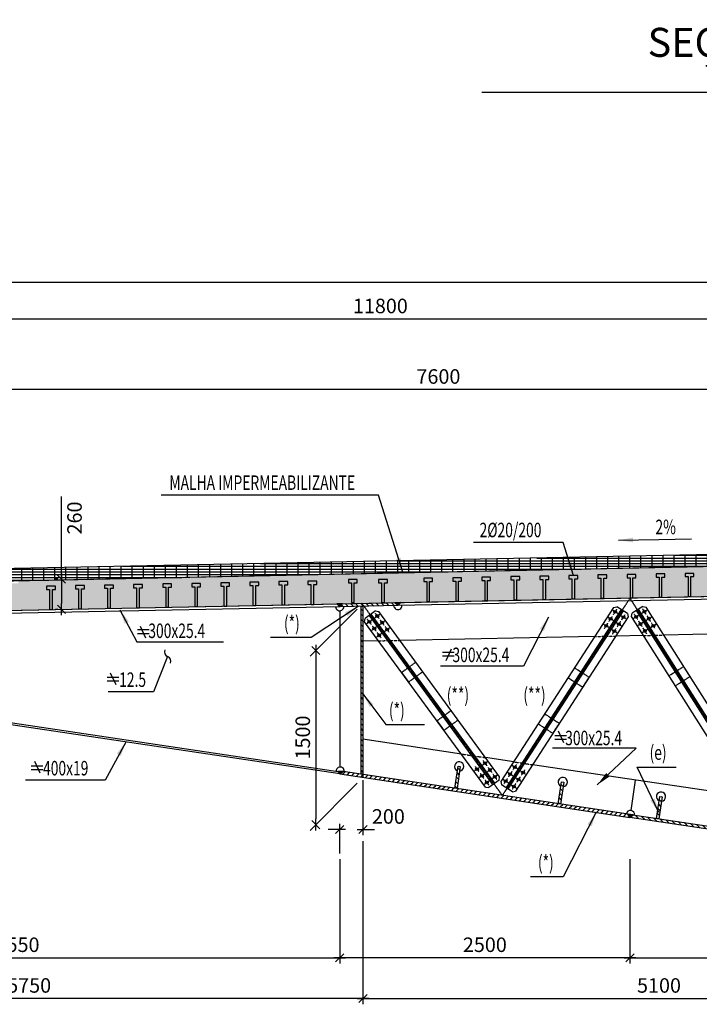
# Model space of a CAD drawing. Units: millimetres. Extents: x -336966 to 23778, y -138698 to 19587.
# Drawn here: x -8083 to -2229, y 11105 to 19587 of the extents above; entities that cross this region are included whole.
import ezdxf

# ---------------------------------------------------------------- set-up
doc = ezdxf.new("R2010")
doc.units = ezdxf.units.MM
doc.header["$PDMODE"] = 35
for name, pattern in [('ACAD_ISO10W100', [18, 12, -3, 0, -3]), ('CENTER', [50.8, 31.75, -6.35, 6.35, -6.35]), ('TRATTEGGIATA', [0.75, 0.5, -0.25])]:
    doc.linetypes.add(name, pattern=pattern)
for name, color, linetype in [('CEN', 1, 'CENTER'), ('DIM', 1, 'Continuous'), ('HIDDEN', 7, 'TRATTEGGIATA'), ('RETINI3', 8, 'Continuous'), ('spessori profili', 7, 'Continuous'), ('STEEL', 2, 'Continuous'), ('STIFF', 6, 'Continuous'), ('TXT', 3, 'Continuous')]:
    doc.layers.add(name, color=color, linetype=linetype)
doc.styles.add('INCLIN', font='ROMANS.shx', dxfattribs={"width": 0.8, "oblique": 10})
doc.dimstyles.new('Q050', dxfattribs={"dimscale": 50, "dimtxt": 2.5, "dimasz": 1, "dimexe": 1, "dimexo": 1, "dimgap": 1, "dimtad": 1, "dimdec": 0, "dimzin": 0, "dimdsep": 46, "dimtxsty": 'INCLIN', "dimblk": 'UT1', "dimcen": 0.5, "dimclrd": 1, "dimclre": 1, "dimclrt": 7, "dimadec": 0, "dimazin": 0, "dimtfac": 1, "dimtdec": 0, "dimtofl": 0, "dimtmove": 1, "dimatfit": 3, "dimfxl": 1, "dimtolj": 1, "dimtzin": 0, "dimarcsym": 0})
pattern_1 = [(135, (1847.968, 11472.6), (22.45064, 22.45064), [])]

# ---------------------------------------------------------------- blocks, each defined once
blk = doc.blocks.new('UT1')
at = {"color": 3, "linetype": 'Continuous'}
blk.add_line((-0.707, -0.707), (0.707, 0.707), dxfattribs=at)
at = {"color": 1, "linetype": 'Continuous'}
blk.add_line((1, 0), (-1, 0), dxfattribs=at)
blk = doc.blocks.new('*D334')
at = {"layer": 'Defpoints', "color": 0}
for p in [(-10876, 17322.8), (12724, 14506.9), (-10876, 14232.7)]:
    blk.add_point(p, dxfattribs=at)
at = {"layer": 'DIM', "color": 1, "lineweight": -2}
for p, q in [((-10876, 14282.7), (-10876, 17372.8)), ((12674, 17322.8), (-10826, 17322.8)), ((12724, 14556.9), (12724, 17372.8))]:
    blk.add_line(p, q, dxfattribs=at)
at = {"layer": 'DIM', "color": 1, "lineweight": -2, "xscale": 50, "yscale": 50, "zscale": 50}
for p, rotation in [((-10876, 17322.8), 180), ((12724, 17322.8), 360)]:
    blk.add_blockref('UT1', p, dxfattribs=dict(at, rotation=rotation))
at = {"layer": 'DIM', "color": 7, "insert": (-396.2, 17435.3), "char_height": 125, "attachment_point": 5, "style": 'INCLIN'}
blk.add_mtext('\\A1;23600', dxfattribs=at)
blk = doc.blocks.new('*D332')
at = {"layer": 'Defpoints', "color": 0}
for p in [(-10876, 13918.6), (-5326, 12405.1), (-5326, 11505.9)]:
    blk.add_point(p, dxfattribs=at)
at = {"layer": 'DIM', "color": 1, "lineweight": -2}
for p, q in [((-10876, 13868.6), (-10876, 11455.9)), ((-5326, 12355.1), (-5326, 11455.9)), ((-10826, 11505.9), (-5376, 11505.9))]:
    blk.add_line(p, q, dxfattribs=at)
at = {"layer": 'DIM', "color": 1, "lineweight": -2, "xscale": 50, "yscale": 50, "zscale": 50, "rotation": 180}
blk.add_blockref('UT1', (-10876, 11505.9), dxfattribs=at)
at = {"layer": 'DIM', "color": 1, "lineweight": -2, "xscale": 50, "yscale": 50, "zscale": 50}
blk.add_blockref('UT1', (-5326, 11505.9), dxfattribs=at)
at = {"layer": 'DIM', "color": 7, "insert": (-8101, 11618.4), "char_height": 125, "attachment_point": 5, "style": 'INCLIN'}
blk.add_mtext('\\A1;5550', dxfattribs=at)
blk = doc.blocks.new('*D331')
at = {"layer": 'Defpoints', "color": 0}
for p in [(-5126, 12561.1), (-10876, 11455.9), (-10876, 11155.3)]:
    blk.add_point(p, dxfattribs=at)
at = {"layer": 'DIM', "color": 1, "lineweight": -2}
for p, q in [((-5126, 12511.1), (-5126, 11105.3)), ((-10876, 11405.9), (-10876, 11105.3)), ((-5176, 11155.3), (-10826, 11155.3))]:
    blk.add_line(p, q, dxfattribs=at)
at = {"layer": 'DIM', "color": 1, "lineweight": -2, "xscale": 50, "yscale": 50, "zscale": 50, "rotation": 180}
blk.add_blockref('UT1', (-10876, 11155.3), dxfattribs=at)
at = {"layer": 'DIM', "color": 1, "lineweight": -2, "xscale": 50, "yscale": 50, "zscale": 50}
blk.add_blockref('UT1', (-5126, 11155.3), dxfattribs=at)
at = {"layer": 'DIM', "color": 7, "insert": (-8001, 11267.8), "char_height": 125, "attachment_point": 5, "style": 'INCLIN'}
blk.add_mtext('\\A1;5750', dxfattribs=at)
blk = doc.blocks.new('*D330')
at = {"layer": 'Defpoints', "color": 0}
for p in [(-8276, 16401.1), (-676, 15073.6), (-8276, 14915.5)]:
    blk.add_point(p, dxfattribs=at)
at = {"layer": 'DIM', "color": 1, "lineweight": -2}
for p, q in [((-8276, 14965.5), (-8276, 16451.1)), ((-726, 16401.1), (-8226, 16401.1)), ((-676, 15123.6), (-676, 16451.1))]:
    blk.add_line(p, q, dxfattribs=at)
at = {"layer": 'DIM', "color": 1, "lineweight": -2, "xscale": 50, "yscale": 50, "zscale": 50, "rotation": 180}
blk.add_blockref('UT1', (-8276, 16401.1), dxfattribs=at)
at = {"layer": 'DIM', "color": 1, "lineweight": -2, "xscale": 50, "yscale": 50, "zscale": 50}
blk.add_blockref('UT1', (-676, 16401.1), dxfattribs=at)
at = {"layer": 'DIM', "color": 7, "insert": (-4476, 16513.6), "char_height": 125, "attachment_point": 5, "style": 'INCLIN'}
blk.add_mtext('\\A1;7600', dxfattribs=at)
blk = doc.blocks.new('*D329')
at = {"layer": 'Defpoints', "color": 0}
for p in [(-8276, 16401.1), (-676, 15073.6), (-8276, 14915.5)]:
    blk.add_point(p, dxfattribs=at)
at = {"layer": 'DIM', "color": 1, "lineweight": -2}
for p, q in [((-8276, 14965.5), (-8276, 16451.1)), ((-726, 16401.1), (-8226, 16401.1)), ((-676, 15123.6), (-676, 16451.1))]:
    blk.add_line(p, q, dxfattribs=at)
at = {"layer": 'DIM', "color": 1, "lineweight": -2, "xscale": 50, "yscale": 50, "zscale": 50, "rotation": 180}
blk.add_blockref('UT1', (-8276, 16401.1), dxfattribs=at)
at = {"layer": 'DIM', "color": 1, "lineweight": -2, "xscale": 50, "yscale": 50, "zscale": 50}
blk.add_blockref('UT1', (-676, 16401.1), dxfattribs=at)
at = {"layer": 'DIM', "color": 7, "insert": (-4476, 16513.6), "char_height": 125, "attachment_point": 5, "style": 'INCLIN'}
blk.add_mtext('\\A1;7600', dxfattribs=at)
blk = doc.blocks.new('*D328')
at = {"layer": 'Defpoints', "color": 0}
for p in [(-10876, 17008.7), (924, 15262.5), (-10876, 13918.6)]:
    blk.add_point(p, dxfattribs=at)
at = {"layer": 'DIM', "color": 1, "lineweight": -2}
for p, q in [((-10876, 13968.6), (-10876, 17058.7)), ((924, 15312.5), (924, 17058.7)), ((874, 17008.7), (-10826, 17008.7))]:
    blk.add_line(p, q, dxfattribs=at)
at = {"layer": 'DIM', "color": 1, "lineweight": -2, "xscale": 50, "yscale": 50, "zscale": 50, "rotation": 180}
blk.add_blockref('UT1', (-10876, 17008.7), dxfattribs=at)
at = {"layer": 'DIM', "color": 1, "lineweight": -2, "xscale": 50, "yscale": 50, "zscale": 50}
blk.add_blockref('UT1', (924, 17008.7), dxfattribs=at)
at = {"layer": 'DIM', "color": 7, "insert": (-4976, 17121.2), "char_height": 125, "attachment_point": 5, "style": 'INCLIN'}
blk.add_mtext('\\A1;11800', dxfattribs=at)
blk = doc.blocks.new('A$C19606968')
for p, q in [((23.5, 0), (70.5, 100.3)), ((0, 61.5), (100.4, 61.5)), ((0, 28.9), (100.4, 28.9))]:
    blk.add_line(p, q)
blk = doc.blocks.new('*D316')
at = {"layer": 'Defpoints', "color": 0}
for p in [(-7703.2, 14767.4), (-7722.8, 14507.4), (-7703.8, 14507.4)]:
    blk.add_point(p, dxfattribs=at)
at = {"layer": 'DIM', "color": 1, "lineweight": -2}
for p, q in [((-7722.8, 14767.4), (-7722.8, 15479.6)), ((-7753.2, 14767.4), (-7772.8, 14767.4)), ((-7722.8, 14717.4), (-7722.8, 14557.4)), ((-7753.8, 14507.4), (-7772.8, 14507.4))]:
    blk.add_line(p, q, dxfattribs=at)
at = {"layer": 'DIM', "color": 1, "lineweight": -2, "xscale": 50, "yscale": 50, "zscale": 50}
for p, rotation in [((-7722.8, 14767.4), 90), ((-7722.8, 14507.4), 270)]:
    blk.add_blockref('UT1', p, dxfattribs=dict(at, rotation=rotation))
at = {"layer": 'DIM', "color": 7, "insert": (-7610.3, 15294.7), "char_height": 125, "attachment_point": 5, "rotation": 90, "style": 'INCLIN'}
blk.add_mtext('\\A1;260', dxfattribs=at)
blk = doc.blocks.new('*D310')
at = {"layer": 'Defpoints', "color": 0}
for p in [(-5126, 12561.1), (-26, 11630.8), (-26, 11155.3)]:
    blk.add_point(p, dxfattribs=at)
at = {"layer": 'DIM', "color": 1, "lineweight": -2}
for p, q in [((-5126, 12511.1), (-5126, 11105.3)), ((-26, 11580.8), (-26, 11105.3)), ((-5076, 11155.3), (-76, 11155.3))]:
    blk.add_line(p, q, dxfattribs=at)
at = {"layer": 'DIM', "color": 1, "lineweight": -2, "xscale": 50, "yscale": 50, "zscale": 50, "rotation": 180}
blk.add_blockref('UT1', (-5126, 11155.3), dxfattribs=at)
at = {"layer": 'DIM', "color": 1, "lineweight": -2, "xscale": 50, "yscale": 50, "zscale": 50}
blk.add_blockref('UT1', (-26, 11155.3), dxfattribs=at)
at = {"layer": 'DIM', "color": 7, "insert": (-2576, 11267.8), "char_height": 125, "attachment_point": 5, "style": 'INCLIN'}
blk.add_mtext('\\A1;5100', dxfattribs=at)
blk = doc.blocks.new('*D309')
at = {"layer": 'Defpoints', "color": 0}
for p in [(-2826, 12405.1), (-326, 12405.1), (-326, 11505.9)]:
    blk.add_point(p, dxfattribs=at)
at = {"layer": 'DIM', "color": 1, "lineweight": -2}
for p, q in [((-2826, 12355.1), (-2826, 11455.9)), ((-326, 12355.1), (-326, 11455.9)), ((-2776, 11505.9), (-376, 11505.9))]:
    blk.add_line(p, q, dxfattribs=at)
at = {"layer": 'DIM', "color": 1, "lineweight": -2, "xscale": 50, "yscale": 50, "zscale": 50, "rotation": 180}
blk.add_blockref('UT1', (-2826, 11505.9), dxfattribs=at)
at = {"layer": 'DIM', "color": 1, "lineweight": -2, "xscale": 50, "yscale": 50, "zscale": 50}
blk.add_blockref('UT1', (-326, 11505.9), dxfattribs=at)
at = {"layer": 'DIM', "color": 7, "insert": (-1576, 11618.4), "char_height": 125, "attachment_point": 5, "style": 'INCLIN'}
blk.add_mtext('\\A1;2500', dxfattribs=at)
blk = doc.blocks.new('*D308')
at = {"layer": 'Defpoints', "color": 0}
for p in [(-5126, 14559.3), (-5126, 13059.4), (-5532, 12653.4)]:
    blk.add_point(p, dxfattribs=at)
at = {"layer": 'DIM', "color": 1, "lineweight": -2}
for p, q in [((-5176, 14509.3), (-5582, 14103.3)), ((-5532, 14103.3), (-5532, 12703.4)), ((-5176, 13009.4), (-5582, 12603.4))]:
    blk.add_line(p, q, dxfattribs=at)
at = {"layer": 'DIM', "color": 1, "lineweight": -2, "xscale": 50, "yscale": 50, "zscale": 50}
for p, rotation in [((-5532, 14153.3), 90), ((-5532, 12653.4), 270)]:
    blk.add_blockref('UT1', p, dxfattribs=dict(at, rotation=rotation))
at = {"layer": 'DIM', "color": 7, "insert": (-5644.5, 13403.4), "char_height": 125, "attachment_point": 5, "rotation": 90, "style": 'INCLIN'}
blk.add_mtext('\\A1;1500', dxfattribs=at)
blk = doc.blocks.new('*D307')
at = {"layer": 'Defpoints', "color": 0}
for p in [(-5326, 12405.1), (-2826, 12405.1), (-5326, 11505.9)]:
    blk.add_point(p, dxfattribs=at)
at = {"layer": 'DIM', "color": 1, "lineweight": -2}
for p, q in [((-5326, 12355.1), (-5326, 11455.9)), ((-2826, 12355.1), (-2826, 11455.9)), ((-2876, 11505.9), (-5276, 11505.9))]:
    blk.add_line(p, q, dxfattribs=at)
at = {"layer": 'DIM', "color": 1, "lineweight": -2, "xscale": 50, "yscale": 50, "zscale": 50, "rotation": 180}
blk.add_blockref('UT1', (-5326, 11505.9), dxfattribs=at)
at = {"layer": 'DIM', "color": 1, "lineweight": -2, "xscale": 50, "yscale": 50, "zscale": 50}
blk.add_blockref('UT1', (-2826, 11505.9), dxfattribs=at)
at = {"layer": 'DIM', "color": 7, "insert": (-4076, 11618.4), "char_height": 125, "attachment_point": 5, "style": 'INCLIN'}
blk.add_mtext('\\A1;2500', dxfattribs=at)
blk = doc.blocks.new('*D306')
at = {"layer": 'Defpoints', "color": 0}
for p in [(-5126, 13086.9), (-5326, 12611.1), (-5326, 12355.1)]:
    blk.add_point(p, dxfattribs=at)
at = {"layer": 'DIM', "color": 1, "lineweight": -2}
for p, q in [((-5126, 13036.9), (-5126, 12561.1)), ((-5326, 12405.1), (-5326, 12661.1)), ((-5376, 12611.1), (-5426, 12611.1)), ((-5076, 12611.1), (-5026, 12611.1))]:
    blk.add_line(p, q, dxfattribs=at)
at = {"layer": 'DIM', "color": 1, "lineweight": -2, "xscale": 50, "yscale": 50, "zscale": 50}
blk.add_blockref('UT1', (-5326, 12611.1), dxfattribs=at)
at = {"layer": 'DIM', "color": 1, "lineweight": -2, "xscale": 50, "yscale": 50, "zscale": 50, "rotation": 180}
blk.add_blockref('UT1', (-5126, 12611.1), dxfattribs=at)
at = {"layer": 'DIM', "color": 7, "insert": (-4907.2, 12723.6), "char_height": 125, "attachment_point": 5, "style": 'INCLIN'}
blk.add_mtext('\\A1;200', dxfattribs=at)

msp = doc.modelspace()

# ---------------------------------------------------------------- hatches: boundary and pattern name
for points in [[(-5326, 14555.3), (-5351, 14554.8), (-5325.5, 14530.3)], [(-5301, 14555.8), (-5326, 14555.3), (-5325.5, 14530.3), (-5325.5, 14530.3)], [(-4826.1, 14565.3), (-4851.1, 14564.8), (-4825.6, 14540.3)], [(-4801.1, 14565.8), (-4826.1, 14565.3), (-4825.6, 14540.3), (-4825.6, 14540.3)], [(-5342.8, 13112), (-5326, 13089.3), (-5297.6, 13110.3)], [(-2822.3, 12740.4), (-2847, 12744.1), (-2826, 12715.7)], [(-2797.6, 12736.7), (-2822.3, 12740.4), (-2826, 12715.7), (-2826, 12715.7)]]:
    msp.add_hatch(color=256).paths.add_polyline_path(points)
at = {"layer": 'RETINI3'}
h = msp.add_hatch(dxfattribs=at)
h.set_pattern_fill('GRATE', color=256, scale=30, style=0)
h.set_pattern_definition([(0, (29844.317, 11473.266), (0, 23.8125), []), (90, (29844.32, 11473.27), (-95.25, 6e-15), [])])
h.paths.add_polyline_path([(-8276, 14856.9), (-8276, 14750.2), (-676, 14908), (-676, 15009)])
h = msp.add_hatch(dxfattribs=at)
h.set_pattern_fill('AR-CONC', color=256, style=0)
h.set_pattern_definition([(130, (1847.97, 11472.6), (-182.1847, -15.939), [19.05, -209.55]), (185, (1847.97, 11472.6), (35.2428, 191.0566), [15.24, -167.64]), (79.549, (1832.79, 11471.27), (-146.9425, 175.1167), [16.19, -178.09]), (133.8158, (1847.97, 11523.4), (-271.079, -42.0423), [28.575, -314.325]), (83.3644, (1825.38, 11519.9), (-237.404, 247.4256), [24.285, -267.135]), (188.816, (1847.97, 11523.4), (-237.4046, 247.425), [22.86, -251.46]), (159, (1822.57, 11510.7), (-151.6149, -102.2655), [19.05, -209.55]), (214, (1822.57, 11510.7), (-61.802, 184.188), [15.24, -167.64]), (108.5486, (1809.93, 11502.18), (-213.4165, 81.9229), [16.19, -178.09]), (142.5, (1847.97, 11472.6), (-3.0886, 84.55504), [0, -165.608, 0, -170.18, 0, -168.275]), (172.5, (1847.97, 11472.6), (-66.81966, 100.1806), [0, -97.028, 0, -161.798, 0, -64.135]), (212.5, (1904.61, 11472.6), (-135.5906, -5.72874), [0, -63.5, 0, -198.12, 0, -262.89]), (222.5, (1930.01, 11472.6), (-148.1292, 25.4265), [0, -82.55, 0, -131.572, 0, -186.69])])
h.paths.add_polyline_path([(924, 14655.3), (924, 14915.3), (-326, 14915.3), (-8090.4, 14760), (-8094.2, 14733.2), (-8476, 14725.5), (-8476.6, 14752.3), (-8876, 14744.3), (-10113.9, 14731.9), (-10117.7, 14682.8), (-10397.2, 14680), (-10402, 14729), (-10458.6, 14728.5), (-10458.4, 14708.5), (-10746.3, 14705.6), (-10785.1, 14446.1), (-326, 14655.3)])
at = {"layer": 'STEEL'}
h = msp.add_hatch(dxfattribs=at)
h.set_pattern_fill('ANSI31', color=256, scale=10, style=0)
h.set_pattern_definition(pattern_1)
h.paths.add_polyline_path([(-4825.6, 14540.3), (-5325.5, 14530.3), (-5326, 14555.3), (-4826.1, 14565.3)])
h = msp.add_hatch(dxfattribs=at)
h.set_pattern_fill('ANSI31', color=256, scale=10, style=0)
h.set_pattern_definition(pattern_1)
h.paths.add_polyline_path([(-5126, 13086.9), (-5141, 13086.9), (-5141, 14534), (-5126, 14534)])
h = msp.add_hatch(dxfattribs=at)
h.set_pattern_fill('ANSI31', color=256, scale=10, style=0)
h.set_pattern_definition(pattern_1)
h.paths.add_polyline_path([(-4287.2, 13152.8), (-4315.5, 12963.5), (-4335.3, 12966.5), (-4307, 13155.7)])
h = msp.add_hatch(dxfattribs=at)
h.set_pattern_fill('ANSI31', color=256, scale=10, style=0)
h.set_pattern_definition([(45, (3e-11, 11472.6), (-22.45064, 22.45064), [])])
h.paths.add_polyline_path([(-5297.6, 13110.3), (-5322.7, 13111.2), (-5326, 13089.3), (-2826, 12715.7), (-2822.3, 12740.4)])
h = msp.add_hatch(dxfattribs=at)
h.set_pattern_fill('ANSI31', color=256, scale=10, style=0)
h.set_pattern_definition([(135, (1939.33, 11458.947), (22.45064, 22.45064), [])])
h.paths.add_polyline_path([(-3395.2, 13019.5), (-3423.5, 12830.2), (-3443.3, 12833.2), (-3415, 13022.5)])
h = msp.add_hatch(dxfattribs=at)
h.set_pattern_fill('ANSI31', color=256, scale=10, style=0)
h.set_pattern_definition([(135, (1985.012, 11452.12), (22.45064, 22.45064), [])])
h.paths.add_polyline_path([(-2549, 12893), (-2577.2, 12703.8), (-2597, 12706.7), (-2568.7, 12896)])
h = msp.add_hatch(dxfattribs=at)
h.set_pattern_fill('ANSI31', color=256, scale=10, style=0)
h.set_pattern_definition(pattern_1)
h.paths.add_polyline_path([(-326, 12342.1), (-2826, 12715.7), (-2822.3, 12740.4), (-322.3, 12366.8)])

# ---------------------------------------------------------------- linework, layer by layer
for p, q in [((-5326, 14555.3), (-5325.5, 14530.3)), ((-4826.1, 14565.3), (-4825.6, 14540.3))]:
    msp.add_line(p, q)
at = {"color": 5}
for p, q in [((-5126, 14534.3), (-5126, 14559.3)), ((-5126, 13084.6), (-5126, 13059.4))]:
    msp.add_line(p, q, dxfattribs=at)
at = {"color": 2}
for p, q in [((-2967.5, 14524.6), (-2939.8, 14530.6)), ((-2714.9, 14532.5), (-2687.3, 14526.3)), ((-5111.6, 14401.1), (-5107.2, 14429)), ((-5018.4, 14493.9), (-4990.5, 14489.6)), ((-2847.4, 14470.8), (-2841.5, 14443.2)), ((-2814, 14446.1), (-2807.8, 14473.7)), ((-3953.4, 13037.1), (-3949.1, 13065.1)), ((-3937.4, 13024.3), (-3931.5, 12996.6)), ((-4070.2, 12976.6), (-4042.2, 12972.2)), ((-3839.1, 12936.9), (-3811.4, 12942.8))]:
    msp.add_line(p, q, dxfattribs=at)
for points in [[(-8276, 14856.9), (-8276, 14750.2), (-676, 14908), (-676, 15009), (-8276, 14856.9)], [(924, 14915.3), (-326, 14915.3), (-7890.8, 14756.8), (-7890.8, 14756.8), (-8276, 14750.2), (-8276, 14750.2), (-8876, 14744.3), (-10113.9, 14731.9), (-10113.9, 14731.9), (-10402, 14729), (-10402, 14729), (-10458.6, 14728.5), (-10458.4, 14708.5), (-10746.3, 14705.6), (-10785.1, 14446.1), (-326, 14655.3), (924, 14655.3)], [(-5200.8, 14565.3), (-5200.8, 14737.4), (-5175.1, 14737.4), (-5175.1, 14765.7), (-5251.4, 14765.7), (-5251.4, 14737.4), (-5225.7, 14737.4), (-5225.7, 14565.3)], [(-5200.8, 14565.3), (-5200.8, 14737.4), (-5175.1, 14737.4), (-5175.1, 14765.7), (-5251.4, 14765.7), (-5251.4, 14737.4), (-5225.7, 14737.4), (-5225.7, 14565.3), (-5200.8, 14565.3)], [(-4940.3, 14565.3), (-4940.3, 14737.4), (-4914.6, 14737.4), (-4914.6, 14765.7), (-4990.8, 14765.7), (-4990.8, 14737.4), (-4965.1, 14737.4), (-4965.1, 14565.3)], [(-4940.3, 14565.3), (-4940.3, 14737.4), (-4914.6, 14737.4), (-4914.6, 14765.7), (-4990.8, 14765.7), (-4990.8, 14737.4), (-4965.1, 14737.4), (-4965.1, 14565.3), (-4940.3, 14565.3)], [(-4552.2, 14574.7), (-4552.2, 14746.9), (-4526.4, 14746.9), (-4526.4, 14775.1), (-4602.7, 14775.1), (-4602.7, 14746.9), (-4577, 14746.9), (-4577, 14574.7)], [(-4552.2, 14574.7), (-4552.2, 14746.9), (-4526.4, 14746.9), (-4526.4, 14775.1), (-4602.7, 14775.1), (-4602.7, 14746.9), (-4577, 14746.9), (-4577, 14574.7), (-4552.2, 14574.7)], [(-4302, 14579.5), (-4302, 14751.6), (-4276.3, 14751.6), (-4276.3, 14779.9), (-4352.5, 14779.9), (-4352.5, 14751.6), (-4326.8, 14751.6), (-4326.8, 14579.5)], [(-4302, 14579.5), (-4302, 14751.6), (-4276.3, 14751.6), (-4276.3, 14779.9), (-4352.5, 14779.9), (-4352.5, 14751.6), (-4326.8, 14751.6), (-4326.8, 14579.5), (-4302, 14579.5)], [(-4051.8, 14584.3), (-4051.8, 14756.4), (-4026.1, 14756.4), (-4026.1, 14784.6), (-4102.4, 14784.6), (-4102.4, 14756.4), (-4076.6, 14756.4), (-4076.6, 14584.3)], [(-4051.8, 14584.3), (-4051.8, 14756.4), (-4026.1, 14756.4), (-4026.1, 14784.6), (-4102.4, 14784.6), (-4102.4, 14756.4), (-4076.6, 14756.4), (-4076.6, 14584.3), (-4051.8, 14584.3)], [(-3801.6, 14589), (-3801.6, 14761.1), (-3775.9, 14761.1), (-3775.9, 14789.4), (-3852.2, 14789.4), (-3852.2, 14761.1), (-3826.5, 14761.1), (-3826.5, 14589)], [(-3801.6, 14589), (-3801.6, 14761.1), (-3775.9, 14761.1), (-3775.9, 14789.4), (-3852.2, 14789.4), (-3852.2, 14761.1), (-3826.5, 14761.1), (-3826.5, 14589), (-3801.6, 14589)], [(-3551.4, 14593.8), (-3551.4, 14765.9), (-3525.7, 14765.9), (-3525.7, 14794.2), (-3602, 14794.2), (-3602, 14765.9), (-3576.3, 14765.9), (-3576.3, 14593.8)], [(-3551.4, 14593.8), (-3551.4, 14765.9), (-3525.7, 14765.9), (-3525.7, 14794.2), (-3602, 14794.2), (-3602, 14765.9), (-3576.3, 14765.9), (-3576.3, 14593.8), (-3551.4, 14593.8)], [(-3301.3, 14598.5), (-3301.3, 14770.6), (-3275.5, 14770.6), (-3275.5, 14798.9), (-3351.8, 14798.9), (-3351.8, 14770.6), (-3326.1, 14770.6), (-3326.1, 14598.5)], [(-3301.3, 14598.5), (-3301.3, 14770.6), (-3275.5, 14770.6), (-3275.5, 14798.9), (-3351.8, 14798.9), (-3351.8, 14770.6), (-3326.1, 14770.6), (-3326.1, 14598.5), (-3301.3, 14598.5)], [(-3051.1, 14603.3), (-3051.1, 14775.4), (-3025.4, 14775.4), (-3025.4, 14803.7), (-3101.6, 14803.7), (-3101.6, 14775.4), (-3075.9, 14775.4), (-3075.9, 14603.3)], [(-3051.1, 14603.3), (-3051.1, 14775.4), (-3025.4, 14775.4), (-3025.4, 14803.7), (-3101.6, 14803.7), (-3101.6, 14775.4), (-3075.9, 14775.4), (-3075.9, 14603.3), (-3051.1, 14603.3)], [(-2800.9, 14608), (-2800.9, 14780.1), (-2775.2, 14780.1), (-2775.2, 14808.4), (-2851.5, 14808.4), (-2851.5, 14780.1), (-2825.7, 14780.1), (-2825.7, 14608)], [(-2800.9, 14608), (-2800.9, 14780.1), (-2775.2, 14780.1), (-2775.2, 14808.4), (-2851.5, 14808.4), (-2851.5, 14780.1), (-2825.7, 14780.1), (-2825.7, 14608), (-2800.9, 14608)], [(-2550.7, 14612.8), (-2550.7, 14784.9), (-2525, 14784.9), (-2525, 14813.2), (-2601.3, 14813.2), (-2601.3, 14784.9), (-2575.6, 14784.9), (-2575.6, 14612.8)], [(-2550.7, 14612.8), (-2550.7, 14784.9), (-2525, 14784.9), (-2525, 14813.2), (-2601.3, 14813.2), (-2601.3, 14784.9), (-2575.6, 14784.9), (-2575.6, 14612.8), (-2550.7, 14612.8)], [(-2300.5, 14617.5), (-2300.5, 14789.6), (-2274.8, 14789.6), (-2274.8, 14817.9), (-2351.1, 14817.9), (-2351.1, 14789.6), (-2325.4, 14789.6), (-2325.4, 14617.5)], [(-2300.5, 14617.5), (-2300.5, 14789.6), (-2274.8, 14789.6), (-2274.8, 14817.9), (-2351.1, 14817.9), (-2351.1, 14789.6), (-2325.4, 14789.6), (-2325.4, 14617.5), (-2300.5, 14617.5)], [(-7800.9, 14505.7), (-7800.9, 14677.9), (-7775.2, 14677.9), (-7775.2, 14706.1), (-7851.5, 14706.1), (-7851.5, 14677.9), (-7825.7, 14677.9), (-7825.7, 14505.7)], [(-7800.9, 14505.7), (-7800.9, 14677.9), (-7775.2, 14677.9), (-7775.2, 14706.1), (-7851.5, 14706.1), (-7851.5, 14677.9), (-7825.7, 14677.9), (-7825.7, 14505.7), (-7800.9, 14505.7)], [(-7550.7, 14511.8), (-7550.7, 14683.9), (-7525, 14683.9), (-7525, 14712.2), (-7601.3, 14712.2), (-7601.3, 14683.9), (-7575.6, 14683.9), (-7575.6, 14511.8)], [(-7550.7, 14511.8), (-7550.7, 14683.9), (-7525, 14683.9), (-7525, 14712.2), (-7601.3, 14712.2), (-7601.3, 14683.9), (-7575.6, 14683.9), (-7575.6, 14511.8), (-7550.7, 14511.8)], [(-7300.5, 14516.6), (-7300.5, 14688.7), (-7274.8, 14688.7), (-7274.8, 14717), (-7351.1, 14717), (-7351.1, 14688.7), (-7325.4, 14688.7), (-7325.4, 14516.6)], [(-7300.5, 14516.6), (-7300.5, 14688.7), (-7274.8, 14688.7), (-7274.8, 14717), (-7351.1, 14717), (-7351.1, 14688.7), (-7325.4, 14688.7), (-7325.4, 14516.6), (-7300.5, 14516.6)], [(-7050.4, 14521.3), (-7050.4, 14693.4), (-7024.6, 14693.4), (-7024.6, 14721.7), (-7100.9, 14721.7), (-7100.9, 14693.4), (-7075.2, 14693.4), (-7075.2, 14521.3)], [(-7050.4, 14521.3), (-7050.4, 14693.4), (-7024.6, 14693.4), (-7024.6, 14721.7), (-7100.9, 14721.7), (-7100.9, 14693.4), (-7075.2, 14693.4), (-7075.2, 14521.3), (-7050.4, 14521.3)], [(-6800.2, 14526.1), (-6800.2, 14698.2), (-6774.5, 14698.2), (-6774.5, 14726.5), (-6850.7, 14726.5), (-6850.7, 14698.2), (-6825, 14698.2), (-6825, 14526.1)], [(-6800.2, 14526.1), (-6800.2, 14698.2), (-6774.5, 14698.2), (-6774.5, 14726.5), (-6850.7, 14726.5), (-6850.7, 14698.2), (-6825, 14698.2), (-6825, 14526.1), (-6800.2, 14526.1)], [(-6550, 14530.8), (-6550, 14703), (-6524.3, 14703), (-6524.3, 14731.2), (-6600.5, 14731.2), (-6600.5, 14703), (-6574.8, 14703), (-6574.8, 14530.8)], [(-6550, 14530.8), (-6550, 14703), (-6524.3, 14703), (-6524.3, 14731.2), (-6600.5, 14731.2), (-6600.5, 14703), (-6574.8, 14703), (-6574.8, 14530.8), (-6550, 14530.8)], [(-6299.8, 14535.8), (-6299.8, 14707.9), (-6274.1, 14707.9), (-6274.1, 14736.2), (-6350.4, 14736.2), (-6350.4, 14707.9), (-6324.7, 14707.9), (-6324.7, 14535.8)], [(-6299.8, 14535.8), (-6299.8, 14707.9), (-6274.1, 14707.9), (-6274.1, 14736.2), (-6350.4, 14736.2), (-6350.4, 14707.9), (-6324.7, 14707.9), (-6324.7, 14535.8), (-6299.8, 14535.8)], [(-6049.6, 14541.3), (-6049.6, 14713.4), (-6023.9, 14713.4), (-6023.9, 14741.7), (-6100.2, 14741.7), (-6100.2, 14713.4), (-6074.5, 14713.4), (-6074.5, 14541.3)], [(-6049.6, 14541.3), (-6049.6, 14713.4), (-6023.9, 14713.4), (-6023.9, 14741.7), (-6100.2, 14741.7), (-6100.2, 14713.4), (-6074.5, 14713.4), (-6074.5, 14541.3), (-6049.6, 14541.3)], [(-5799.4, 14546.1), (-5799.4, 14718.2), (-5773.7, 14718.2), (-5773.7, 14746.5), (-5850, 14746.5), (-5850, 14718.2), (-5824.3, 14718.2), (-5824.3, 14546.1)], [(-5799.4, 14546.1), (-5799.4, 14718.2), (-5773.7, 14718.2), (-5773.7, 14746.5), (-5850, 14746.5), (-5850, 14718.2), (-5824.3, 14718.2), (-5824.3, 14546.1), (-5799.4, 14546.1)], [(-5549.3, 14550.8), (-5549.3, 14722.9), (-5523.5, 14722.9), (-5523.5, 14751.2), (-5599.8, 14751.2), (-5599.8, 14722.9), (-5574.1, 14722.9), (-5574.1, 14550.8)], [(-5549.3, 14550.8), (-5549.3, 14722.9), (-5523.5, 14722.9), (-5523.5, 14751.2), (-5599.8, 14751.2), (-5599.8, 14722.9), (-5574.1, 14722.9), (-5574.1, 14550.8), (-5549.3, 14550.8)], [(-5325.5, 14530.3), (-5301, 14555.8), (-5351, 14554.8), (-5325.5, 14530.3)], [(-4825.6, 14540.3), (-4801.1, 14565.8), (-4851.1, 14564.8), (-4825.6, 14540.3)], [(-5342.8, 13112), (-5326, 13089.3), (-5297.6, 13110.3), (-5342.8, 13112)], [(-2826, 12715.7), (-2797.6, 12736.7), (-2847, 12744.1), (-2826, 12715.7)]]:
    msp.add_lwpolyline(points)
for points in [[(-326, 14630.3), (-4825.6, 14540.3), (-4826.1, 14565.3), (-326.5, 14655.3), (-326, 14630.3)], [(-4825.6, 14540.3), (-5325.5, 14530.3), (-5326, 14555.3), (-4826.1, 14565.3), (-4825.6, 14540.3)], [(-5126, 13086.9), (-5141, 13086.9), (-5141, 14534), (-5126, 14534), (-5126, 13086.9)], [(-4287.2, 13152.8), (-4315.5, 12963.5), (-4335.3, 12966.5), (-4307, 13155.7), (-4287.2, 13152.8)], [(-3395.2, 13019.5), (-3423.5, 12830.2), (-3443.3, 12833.2), (-3415, 13022.5), (-3395.2, 13019.5)], [(-2549, 12893), (-2577.2, 12703.8), (-2597, 12706.7), (-2568.7, 12896), (-2549, 12893)]]:
    msp.add_lwpolyline(points, dxfattribs=at)
at = {"layer": 'CEN', "linetype": 'ACAD_ISO10W100', "ltscale": 0.03}
for p, q in [((-2826, 14605.3), (-3925.1, 12905.2)), ((-1523.2, 12546.3), (-2826, 14605.3)), ((-3925.1, 12905.2), (-5134.2, 14559.1))]:
    msp.add_line(p, q, dxfattribs=at)
at = {"layer": 'CEN', "ltscale": 0.03}
for p, q in [((-2968.4, 14463.2), (-2938.5, 14509.6)), ((-2686.9, 14464.9), (-2716.4, 14511.5)), ((-5054.6, 14378.3), (-5087.2, 14422.8)), ((-5024.6, 14434.4), (-4980, 14466.9)), ((-4986, 14428.4), (-5018.6, 14472.9)), ((-2969.4, 14411), (-3015.7, 14440.9)), ((-3007.5, 14402.8), (-2977.6, 14449.2)), ((-2930.3, 14471.5), (-2976.6, 14501.4)), ((-2905.3, 14455.3), (-2858.9, 14425.3)), ((-2897.1, 14417.1), (-2867.1, 14463.5)), ((-2750.2, 14457.6), (-2796.8, 14428)), ((-2758.7, 14419.5), (-2788.2, 14466.1)), ((-2725, 14473.5), (-2678.3, 14502.9)), ((-2686.5, 14412.6), (-2639.8, 14442.1)), ((-2648.4, 14404), (-2677.9, 14450.7)), ((-5048.6, 14416.8), (-5093.1, 14384.2)), ((-5006.1, 14358.7), (-5050.7, 14326.1)), ((-5012.1, 14320.1), (-5044.7, 14364.6)), ((-4982.1, 14376.3), (-4937.5, 14408.8)), ((-4943.5, 14370.3), (-4976.1, 14414.8)), ((-4939.6, 14318.2), (-4895, 14350.7)), ((-4901, 14312.1), (-4933.5, 14356.7)), ((-3008.5, 14350.6), (-3054.8, 14380.5)), ((-3046.6, 14342.3), (-3016.7, 14388.7)), ((-2975.2, 14296.2), (-2945.2, 14342.5)), ((-2944.3, 14394.8), (-2898, 14364.8)), ((-2936.2, 14356.7), (-2906.2, 14403)), ((-2711.7, 14396.7), (-2758.3, 14367.2)), ((-2720.2, 14358.6), (-2749.8, 14405.2)), ((-2673.2, 14335.8), (-2719.8, 14306.3)), ((-2681.7, 14297.8), (-2711.3, 14344.4)), ((-2648, 14351.8), (-2601.3, 14381.3)), ((-2609.9, 14343.2), (-2639.4, 14389.9)), ((-4963.7, 14300.5), (-5008.2, 14267.9)), ((-4969.6, 14262), (-5002.2, 14306.5)), ((-2983.4, 14334.3), (-2937.1, 14304.3)), ((-4121.1, 13148), (-4165.7, 13115.5)), ((-4159.7, 13154), (-4127.1, 13109.4)), ((-4097, 13165.6), (-4052.5, 13198.2)), ((-4091, 13204.2), (-4058.4, 13159.7)), ((-3795.5, 13133.1), (-3841.8, 13163.1)), ((-3803.7, 13171.3), (-3833.7, 13125)), ((-4078.6, 13089.9), (-4123.2, 13057.4)), ((-4117.1, 13095.9), (-4084.6, 13051.3)), ((-4054.5, 13107.5), (-4010, 13140.1)), ((-4048.6, 13146), (-4016, 13101.5)), ((-4012, 13049.3), (-3967.5, 13082)), ((-4006.1, 13087.9), (-3973.5, 13043.4)), ((-3834.6, 13072.6), (-3880.9, 13102.6)), ((-3842.7, 13110.8), (-3872.7, 13064.5)), ((-3771.4, 13064.7), (-3801.3, 13018.3)), ((-3770.4, 13116.9), (-3724.1, 13087)), ((-3732.3, 13125.1), (-3762.2, 13078.8)), ((-4036.1, 13031.8), (-4080.7, 12999.2)), ((-4074.6, 13037.8), (-4042.1, 12993.2)), ((-3873.7, 13012.2), (-3920, 13042.2)), ((-3881.8, 13050.3), (-3911.8, 13004)), ((-3848.7, 12996), (-3802.3, 12966.1)), ((-3810.5, 13004.2), (-3840.4, 12957.9)), ((-3809.5, 13056.5), (-3763.2, 13026.5))]:
    msp.add_line(p, q, dxfattribs=at)
at = {"layer": 'HIDDEN', "color": 9, "ltscale": 2}
for p, q in [((-3129.4, 14274.2), (-2948.4, 14277.8)), ((-2710.6, 14282.5), (-2535.3, 14286)), ((-4991.6, 14236.9), (-4808.4, 14240.6)), ((-4278.3, 13261.3), (-4069.7, 13230.1)), ((-3827.7, 13194), (-3664.8, 13169.6))]:
    msp.add_line(p, q, dxfattribs=at)
at = {"layer": 'HIDDEN', "color": 9}
for points in [[(-4791.6, 13963.4), (-4732.2, 13882.1), (-4611.1, 13970.6), (-4670.5, 14051.9), (-4791.6, 13963.4)], [(-3233.2, 13837.3), (-3178.5, 13921.8), (-3304.5, 14003.3), (-3359.2, 13918.7), (-3233.2, 13837.3)], [(-2309.4, 13929), (-2363.2, 14014.1), (-2490, 13933.9), (-2436.1, 13848.8), (-2309.4, 13929)], [(-4487.4, 13547.3), (-4428, 13466), (-4306.9, 13554.5), (-4366.3, 13635.8), (-4487.4, 13547.3)], [(-3490, 13440.1), (-3435.3, 13524.6), (-3561.3, 13606.1), (-3615.9, 13521.5), (-3490, 13440.1)]]:
    msp.add_lwpolyline(points, dxfattribs=at)
at = {"layer": 'RETINI3', "color": 7}
for centre in [(-4297.1, 13154.3), (-3405.1, 13021), (-2558.8, 12894.5)]:
    msp.add_arc(centre, 40, 275.97845, 247.02343, dxfattribs=at)
at = {"layer": 'STEEL'}
for p, q in [((-2967.5, 14524.6), (-3937.4, 13024.3)), ((-2902, 14506.1), (-3893.7, 12972.2)), ((-2847.4, 14470.8), (-2939.8, 14530.6)), ((-2714.9, 14532.5), (-2807.8, 14473.7)), ((-1580.7, 12655.8), (-2752.9, 14508.4)), ((-1536.5, 12707.4), (-2687.3, 14526.3)), ((-5018.4, 14493.9), (-5107.2, 14429)), ((-4005.9, 12998.8), (-5070.9, 14455.6)), ((-3989.8, 13010.6), (-5054.8, 14467.4)), ((-3949.1, 13065.1), (-4990.5, 14489.6)), ((-2885.2, 14495.3), (-3876.9, 12961.3)), ((-2841.5, 14443.2), (-3811.4, 12942.8)), ((-1663.2, 12627.2), (-2814, 14446.1)), ((-1597.6, 12645.1), (-2769.8, 14497.7)), ((-4070.2, 12976.6), (-5111.6, 14401.1)), ((-3953.4, 13037.1), (-4042.2, 12972.2)), ((-3839.1, 12936.9), (-3931.5, 12996.6))]:
    msp.add_line(p, q, dxfattribs=at)
for points in [[(-5326, 14555.3), (-5325.5, 14530.3), (-10525.6, 14426.3), (-10526.1, 14451.3), (-5326, 14555.3)], [(-5326, 13089.3), (-10529.9, 13866.9), (-10526.9, 13886.7), (-5323.1, 13109), (-5326, 13089.3)], [(-5297.6, 13110.3), (-5322.7, 13111.2), (-5326, 13089.3), (-2826, 12715.7), (-2822.3, 12740.4), (-5297.6, 13110.3)], [(-326, 12342.1), (-2826, 12715.7), (-2822.3, 12740.4), (-322.3, 12366.8), (-326, 12342.1)]]:
    msp.add_lwpolyline(points, dxfattribs=at)
for centre in [(-5002.3, 14450.6), (-2992.5, 14426), (-2953.4, 14486.4), (-2882.1, 14440.3), (-2773.4, 14442.8), (-2701.7, 14488.2), (-2663.2, 14427.4), (-5070.9, 14400.5), (-5028.4, 14342.4), (-4959.8, 14392.5), (-4917.3, 14334.4), (-3031.6, 14365.5), (-2921.2, 14379.8), (-2735, 14381.9), (-2624.7, 14366.5), (-4985.9, 14284.3), (-2960.3, 14319.4), (-2696.5, 14321.1), (-4074.8, 13181.9), (-3818.6, 13148.1), (-4143.4, 13131.8), (-4100.9, 13073.6), (-4032.3, 13123.8), (-3989.8, 13065.6), (-3857.7, 13087.6), (-3747.3, 13102), (-4058.3, 13015.5), (-3896.8, 13027.1), (-3825.5, 12981.1), (-3786.4, 13041.5)]:
    msp.add_circle(centre, 12, dxfattribs=at)
at = {"layer": 'STIFF'}
for p, q in [((-5325.5, 14495.3), (-5325.5, 13148.8)), ((-3129.4, 14274.2), (-4808.4, 14240.6)), ((-2710.6, 14282.5), (-2948.4, 14277.8)), ((-357.5, 14329.6), (-2535.3, 14286)), ((-4991.6, 14236.9), (-5126, 14234.2)), ((-4278.3, 13261.3), (-5126, 13388)), ((-3827.7, 13194), (-4069.7, 13230.1)), ((-1833.2, 12895.9), (-3664.8, 13169.6)), ((-2817.1, 12775), (-2778, 13037.1))]:
    msp.add_line(p, q, dxfattribs=at)
for centre, start, end in [((-5326, 14530.3), 181.13758, 1.15395), ((-4825.6, 14540.3), 181.13758, 1.15395), ((-5322.3, 13114), 351.50094, 179.71415), ((-2822.3, 12740.4), 351.50094, 171.50094)]:
    msp.add_arc(centre, 35, start, end, dxfattribs=at)
at = {"layer": 'TXT', "color": 1}
msp.add_line((-4102.6, 18963), (6861.3, 18963), dxfattribs=at)

# ---------------------------------------------------------------- block references
at = {"layer": 'spessori profili', "xscale": -1, "rotation": 180}
msp.add_blockref('A$C19606968', (-7069.1, 14362.1), dxfattribs=at)
at = {"layer": 'spessori profili', "rotation": 180}
msp.add_blockref('A$C19606968', (-4341.4, 14165.3), dxfattribs=at)
at = {"layer": 'spessori profili', "xscale": -1}
for p in [(-7229, 13858.8), (-3371.9, 13357.5), (-7882.2, 13096.4)]:
    msp.add_blockref('A$C19606968', p, dxfattribs=at)

# ---------------------------------------------------------------- texts
at = {"layer": 'spessori profili', "color": 7, "linetype": 'Continuous', "style": 'INCLIN', "oblique": 10, "width": 0.7}
for s, p in [('MALHA IMPERMEABILIZANTE', (-6793.5, 15536.6)), ('2%%C20/200', (-4121.6, 15128.8)), ('(*)', (-5806.4, 14325.4)), ('300x25.4', (-6974.6, 14260.6)), ('300x25.4', (-4354.9, 14053)), ('12.5', (-7226, 13839.5)), ('(**)', (-4404.1, 13707.7)), ('(**)', (-3744.6, 13707.7)), ('(*)', (-4902.4, 13575.1)), ('300x25.4', (-3384, 13337.1)), ('(e)', (-2657.5, 13211.3)), ('400x19', (-7881.4, 13077)), ('(*)', (-3619, 12263.6))]:
    msp.add_text(s, height=125, dxfattribs=at).set_placement(p)
at = {"layer": 'TXT', "color": 7, "linetype": 'Continuous', "style": 'INCLIN', "oblique": 10, "width": 0.7}
msp.add_text('2%%%', height=125, dxfattribs=at).set_placement((-2606.4, 15155.2))
at = {"layer": 'TXT', "color": 3, "linetype": 'Continuous', "insert": (1364.9, 19183.6), "char_height": 250, "attachment_point": 5, "style": 'INCLIN'}
msp.add_mtext('{\\C256;SEÇÃO }TIPICA TABULEIRO - SE{\\C256;Ç}. V-V ENTRE P2 E P4 (SEM ESTAIS)', dxfattribs=at)

# ---------------------------------------------------------------- dimensions: what is measured, and where the dimension line sits
at = {"layer": 'DIM'}
for base, p1, p2, angle, picture, middle in [((-10876, 17322.8), (12724, 14506.9), (-10876, 14232.7), 180, '*D334', (-396.2, 17322.8)), ((-7722.8, 14507.4), (-7703.2, 14767.4), (-7703.8, 14507.4), 90, '*D316', (-7737, 15294.7)), ((-5326, 12611.1), (-5126, 13086.9), (-5326, 12355.1), 180, '*D306', (-4907.2, 12611.1))]:
    dim = msp.add_linear_dim(base=base, p1=p1, p2=p2, angle=angle, dimstyle='Q050', dxfattribs=at)
    dim.commit()
    dim.dimension.update_dxf_attribs({"geometry": picture, "text_midpoint": middle, "dimtype": 160})
for base, p1, p2, angle, picture, middle in [((-10876, 17008.7), (924, 15262.5), (-10876, 13918.6), 180, '*D328', (-4976, 17121.2)), ((-5532, 12653.4), (-5126, 14559.3), (-5126, 13059.4), 90, '*D308', (-5644.5, 13403.4)), ((-10876, 11155.3), (-5126, 12561.1), (-10876, 11455.9), 180, '*D331', (-8001, 11267.8)), ((-5326, 11505.9), (-2826, 12405.1), (-5326, 12405.1), 180, '*D307', (-4076, 11618.4))]:
    dim = msp.add_linear_dim(base=base, p1=p1, p2=p2, angle=angle, dimstyle='Q050', dxfattribs=at)
    dim.commit()
    dim.dimension.update_dxf_attribs({"geometry": picture, "text_midpoint": middle})
for base, p1, p2, picture, middle in [((-8276, 16401.1), (-676, 15073.6), (-8276, 14915.5), '*D330', (-4476, 16513.6)), ((-8276, 16401.1), (-676, 15073.6), (-8276, 14915.5), '*D329', (-4476, 16513.6)), ((-5326, 11505.9), (-10876, 13918.6), (-5326, 12405.1), '*D332', (-8101, 11618.4)), ((-26, 11155.3), (-5126, 12561.1), (-26, 11630.8), '*D310', (-2576, 11267.8)), ((-326, 11505.9), (-2826, 12405.1), (-326, 12405.1), '*D309', (-1576, 11618.4))]:
    dim = msp.add_linear_dim(base=base, p1=p1, p2=p2, dimstyle='Q050', dxfattribs=at)
    dim.commit()
    dim.dimension.update_dxf_attribs({"geometry": picture, "text_midpoint": middle})

# ---------------------------------------------------------------- leaders
msp.add_leader([(-2925.3, 15102.8), (-2576.1, 15109.8), (-2296.6, 15115.4)], dimstyle='Q050', override={"dimasz": 2.5}, dxfattribs=at)
at = {"layer": 'spessori profili'}
for points, override in [([(-4783, 14828.2), (-4993.1, 15490.5), (-6865.3, 15490.4)], {"dimasz": 2.5}), ([(-3312.7, 14798.7), (-3400.4, 15082.7), (-4174.3, 15082.6)], {"dimasz": 2.5}), ([(-5165.8, 14533.5), (-5570.7, 14265.2), (-5921.1, 14265.1)], {"dimasz": 2.5}), ([(-7218.7, 14503.4), (-7073.4, 14227.1), (-6327.8, 14227.1)], {"dimasz": 2.5}), ([(-3527, 14441.5), (-3743.6, 14018.8), (-4457, 14018.7)], {"dimasz": 2.5}), ([(-6808.2, 14101), (-6928.7, 13797.6), (-7320.6, 13797.6)], {"dimasz": 2.5, "dimldrblk": 'Integral'}), ([(-5126, 13778.8), (-4929.5, 13514.8), (-4596.4, 13514.8)], {"dimasz": 2.5}), ([(-7169.2, 13364.7), (-7345.7, 13035.1), (-8031.7, 13035.2)], {"dimasz": 2.5}), ([(-3107.3, 12996.1), (-2773.2, 13312.9), (-3492.2, 13313)], {"dimasz": 2.5}), ([(-2577.8, 12757.2), (-2763.8, 13147.4), (-2428.6, 13147.4)], {"dimasz": 2.5}), ([(-3116.8, 12759.1), (-3401.2, 12203.4), (-3682.9, 12203.4)], {"dimasz": 2.5})]:
    msp.add_leader(points, dimstyle='Q050', override=override, dxfattribs=at)

doc.saveas('drawing.dxf')
